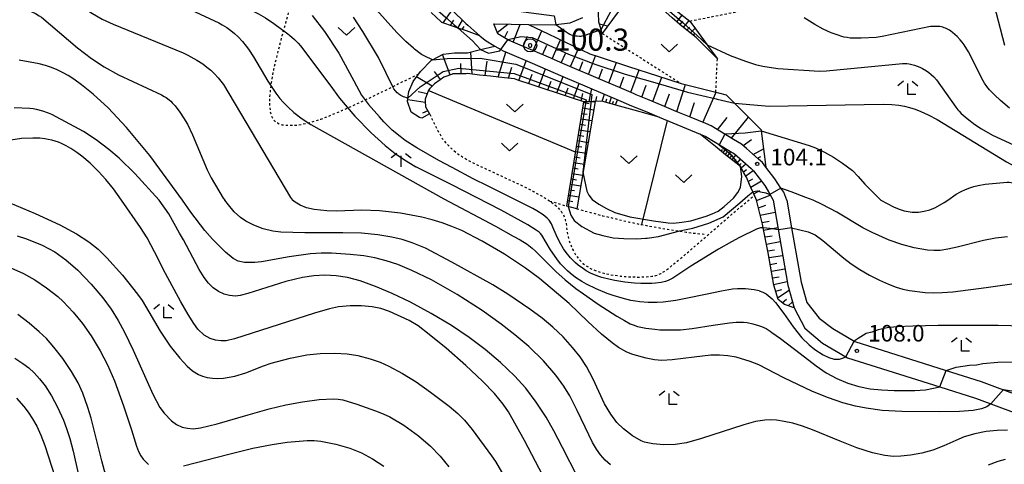
# Model space of a CAD drawing. Extents: x -24000 to -22000, y 100500 to 102000.
# Drawn here: x -22796 to -22573, y 100813 to 100914 of the extents above; entities that cross this region are included whole.
import ezdxf
from ezdxf.enums import TextEntityAlignment as Align

# ---------------------------------------------------------------- set-up
doc = ezdxf.new("R2010")
doc.units = 0
doc.linetypes.add('630100', pattern=[1, 0.5, -0.5])
for name, color, linetype in [('2101000', 7, 'Continuous'), ('6101110', 6, 'Continuous'), ('6101121', 6, 'Continuous'), ('6101990', 6, 'Continuous'), ('6301000', 3, '630100'), ('6302000', 3, 'Continuous'), ('6313000', 3, 'Continuous'), ('6333000', 3, 'Continuous'), ('6336000', 3, 'Continuous'), ('7101000', 2, 'Continuous'), ('7101001', 8, 'Continuous'), ('7102000', 6, 'Continuous'), ('7102001', 8, 'Continuous'), ('7303000', 1, 'Continuous'), ('7312000', 1, 'Continuous')]:
    doc.layers.add(name, color=color, linetype=linetype)
doc.styles.add('PlotAnnotation', font='txt')

# ---------------------------------------------------------------- blocks, each defined once
blk = doc.blocks.new('631300')
at = {"layer": '6313000'}
blk.add_lwpolyline([(0.75, 0.35), (0, -0.35), (-0.75, 0.35)], dxfattribs=at)
blk = doc.blocks.new('633300')
at = {"layer": '6333000'}
for points in [[(-0.4, 0.6), (-0.9, 0.2)], [(0.72, -0.6), (0, -0.6), (0, 0.4)], [(0.4, 0.6), (0.9, 0.2)]]:
    blk.add_lwpolyline(points, dxfattribs=at)
blk = doc.blocks.new('633600')
at = {"layer": '6336000'}
for points in [[(-0.4, 0.6), (-0.9, 0.2)], [(0, -0.6), (0, 0.4)], [(0.4, 0.6), (0.9, 0.2)]]:
    blk.add_lwpolyline(points, dxfattribs=at)
blk = doc.blocks.new('730300')
at = {"layer": '7303000'}
blk.add_lwpolyline([(-0.04, 0.15), (-0.11, 0.11), (-0.15, 0.04), (-0.15, -0.04), (-0.11, -0.11), (-0.04, -0.15), (0.04, -0.15), (0.11, -0.11), (0.15, -0.04), (0.15, 0.04), (0.11, 0.11), (0.04, 0.15)], close=True, dxfattribs=at)
blk.add_circle((0, 0), 0.6, dxfattribs=at)
blk = doc.blocks.new('731200')
at = {"layer": '7312000'}
blk.add_circle((0, 0), 0.15, dxfattribs=at)

msp = doc.modelspace()

# ---------------------------------------------------------------- linework, layer by layer
at = {"layer": '2101000', "flags": 128}
for points in [[(-22698.51, 100915.89), (-22695.36, 100912.85), (-22694.9, 100912.45), (-22692.19, 100910.08), (-22691.02, 100909.06), (-22688.78, 100907.74), (-22687.44, 100906.95), (-22686.92, 100906.64), (-22686, 100906.25), (-22680.38, 100903.85), (-22679.17, 100903.34), (-22673.37, 100900.86), (-22667.92, 100898.54), (-22660.24, 100895.26), (-22657.82, 100894.23), (-22654.41, 100892.82), (-22651.55, 100891.63), (-22642.29, 100887.79), (-22641.02, 100887.26), (-22635.78, 100884.07), (-22634.53, 100883.31), (-22630.73, 100880), (-22630.19, 100879.53), (-22627.66, 100876.2), (-22627.31, 100875.57), (-22626.84, 100874.74), (-22625.8, 100872.87)], [(-22622.66, 100872.87), (-22623.39, 100874.67), (-22624, 100875.58), (-22625.39, 100877.69), (-22627.42, 100880.35), (-22628.21, 100881.38), (-22629.08, 100882.14), (-22631.81, 100884.52), (-22632.93, 100885.5), (-22634.75, 100886.6), (-22637.84, 100888.48), (-22639.79, 100889.67), (-22641.02, 100890.18), (-22644.36, 100891.57), (-22647.7, 100892.95), (-22650.92, 100894.29), (-22654.15, 100895.63), (-22656.77, 100896.72), (-22657.37, 100896.98), (-22660.58, 100898.34), (-22663.79, 100899.71), (-22667.01, 100901.08), (-22670.22, 100902.45), (-22673.43, 100903.82), (-22676.64, 100905.19), (-22679.11, 100906.25), (-22679.85, 100906.56), (-22683.06, 100907.93), (-22685.7, 100909.05), (-22685.87, 100909.15), (-22686.24, 100909.37), (-22688.15, 100910.5), (-22689.04, 100912.73), (-22681.19, 100912.61), (-22675.36, 100912.53), (-22674.97, 100912.58), (-22671.76, 100912.96), (-22668.86, 100914.16)], [(-22625.8, 100872.87), (-22622.48, 100853.61), (-22621.02, 100848.54), (-22618.59, 100843.94), (-22614.57, 100840.52), (-22609.29, 100837.4), (-22608.95, 100837.2), (-22588, 100830.6), (-22579.97, 100828.07), (-22576.44, 100826.76), (-22564.56, 100822.36), (-22561.78, 100820.79), (-22560.89, 100820.29), (-22555.8, 100817.43), (-22550.7, 100813.85), (-22547.86, 100811.16), (-22545.5, 100808.93), (-22541.29, 100803.7), (-22538.82, 100797.3), (-22535.57, 100781.35), (-22532.74, 100767.49)], [(-22622.66, 100872.87), (-22621.58, 100866.58), (-22619.46, 100854.3), (-22618.13, 100849.71)], [(-22618.13, 100849.71), (-22615.38, 100846.19), (-22612.24, 100843.79), (-22607.31, 100840.88), (-22586.8, 100834.42), (-22578.67, 100831.86), (-22575.05, 100830.51), (-22562.87, 100826), (-22559.82, 100824.28), (-22558.93, 100823.78), (-22553.67, 100820.82), (-22548.16, 100816.96), (-22545.11, 100814.07), (-22542.55, 100811.65), (-22537.78, 100805.72), (-22534.97, 100798.43), (-22531.65, 100782.15), (-22529.31, 100770.7), (-22528.12, 100758.05)]]:
    msp.add_lwpolyline(points, dxfattribs=at)
at = {"layer": '6101110', "flags": 128}
for points in [[(-22638.4, 100904.84), (-22640.12, 100906.59), (-22642.12, 100908.62), (-22643.2, 100909.7), (-22644.24, 100910.51), (-22646.48, 100912.25), (-22646.94, 100912.61), (-22648.62, 100914.12), (-22650.74, 100916.03), (-22651.17, 100916.43), (-22653.1, 100917.61), (-22653.73, 100918), (-22655.73, 100918.64), (-22657.54, 100918.66), (-22658.44, 100918.15), (-22659.31, 100917.66), (-22659.7, 100917.12), (-22660.88, 100915.51), (-22662.16, 100913.76), (-22663.41, 100912.04), (-22664.47, 100910.59)], [(-22692.19, 100910.08), (-22695.25, 100911.15), (-22697.13, 100911.8), (-22698.14, 100912.15), (-22700.79, 100913.07), (-22700.97, 100913.24), (-22703.21, 100915.33)], [(-22627.42, 100880.35), (-22628.21, 100881.38), (-22629.08, 100882.14), (-22631.81, 100884.52), (-22632.93, 100885.5), (-22634.75, 100886.6), (-22637.84, 100888.48), (-22639.79, 100889.67), (-22641.02, 100890.18), (-22644.36, 100891.57), (-22647.7, 100892.95), (-22650.92, 100894.29), (-22654.15, 100895.63), (-22656.77, 100896.72), (-22657.37, 100896.98), (-22660.58, 100898.34), (-22663.79, 100899.71), (-22667.01, 100901.08), (-22670.22, 100902.45), (-22673.43, 100903.82), (-22676.64, 100905.19), (-22679.11, 100906.25), (-22679.85, 100906.56), (-22683.06, 100907.93), (-22685.7, 100909.05), (-22685.87, 100909.15), (-22686.24, 100909.37), (-22688.15, 100910.5), (-22689.04, 100912.73)], [(-22651.55, 100891.63), (-22654.01, 100892.32), (-22657.28, 100893.23), (-22660.55, 100894.15), (-22663.82, 100895.06), (-22664.52, 100895.26), (-22668.66, 100895.12), (-22671.64, 100896.1), (-22674.62, 100897.09), (-22677.6, 100898.07), (-22680.58, 100899.05), (-22683.56, 100900.03), (-22684.35, 100900.29), (-22686.64, 100900.55), (-22689.76, 100900.9), (-22692.26, 100901.18), (-22694.98, 100901.49), (-22695.33, 100901.48), (-22698.38, 100901.42), (-22698.42, 100901.4), (-22700.32, 100900.68), (-22701.2, 100900.08), (-22702.46, 100899.22), (-22703.54, 100898.09), (-22703.84, 100897.78), (-22704.59, 100895.71), (-22704.57, 100895.25), (-22704.51, 100893.99), (-22703.59, 100892.41), (-22703.53, 100892.3)], [(-22672.48, 100871.52), (-22668.66, 100895.12)], [(-22621.02, 100848.54), (-22623.2, 100849.25), (-22624.63, 100850.37), (-22625.65, 100853.62), (-22626.87, 100860.94), (-22628.02, 100866.61), (-22628.19, 100867.44), (-22629.53, 100872.87), (-22629.69, 100873.22), (-22629.94, 100873.74), (-22630.39, 100874.77), (-22630.8, 100875.71), (-22631.1, 100876.41), (-22631.84, 100878.09), (-22631.87, 100878.15), (-22632.39, 100879.06), (-22633.18, 100880.46), (-22634.23, 100881.3), (-22636.53, 100883.15), (-22638.83, 100885), (-22641.13, 100886.85), (-22642.29, 100887.79)]]:
    msp.add_lwpolyline(points, dxfattribs=at)
at = {"layer": '6101121', "flags": 128}
for points in [[(-22664.47, 100910.59), (-22664.75, 100911.5), (-22665.26, 100913.13), (-22665.36, 100915.22), (-22664.7, 100918), (-22664.69, 100918.07), (-22659.46, 100921.46), (-22657.63, 100921.5), (-22655.61, 100921.19), (-22652.97, 100919.77), (-22652.26, 100919.22), (-22650.79, 100918.08), (-22647.39, 100915.49), (-22644.61, 100913.39), (-22643.35, 100911.65), (-22640.68, 100907.98), (-22640.23, 100907.36), (-22638.4, 100904.84)], [(-22698.51, 100915.89), (-22695.36, 100912.85), (-22694.9, 100912.45), (-22692.19, 100910.08)], [(-22689.04, 100912.73), (-22681.19, 100912.61), (-22681.01, 100912.53), (-22676.73, 100910.48), (-22671.03, 100907.75), (-22667.32, 100905.97), (-22665.21, 100905.29), (-22658.55, 100903.12), (-22651.93, 100900.97), (-22646.62, 100899.25), (-22645.68, 100899.02), (-22638.75, 100897.3), (-22638.13, 100897.15), (-22636.42, 100896.72), (-22634.51, 100894.8), (-22631.57, 100891.83), (-22628.51, 100888.75), (-22628.48, 100888.53), (-22627.87, 100883.84), (-22627.42, 100880.35)], [(-22703.59, 100892.41), (-22705.31, 100891.41), (-22705.89, 100891.54), (-22707.75, 100892.8), (-22708.59, 100895.21), (-22708.49, 100895.95), (-22708.31, 100897.43), (-22707.3, 100899.74), (-22705.61, 100901.99), (-22703.14, 100904.51), (-22702.92, 100904.63), (-22700.53, 100905.87), (-22697.91, 100906.18), (-22694.99, 100906.18), (-22692.33, 100906.85), (-22692.05, 100906.92), (-22688.78, 100907.74), (-22687.44, 100906.95), (-22686.92, 100906.64), (-22686, 100906.25), (-22680.38, 100903.85), (-22679.17, 100903.34), (-22673.37, 100900.86), (-22667.92, 100898.54), (-22660.24, 100895.26), (-22657.82, 100894.23), (-22654.41, 100892.82), (-22651.55, 100891.63)], [(-22668.66, 100895.12), (-22666.11, 100895.21), (-22670.27, 100870.93), (-22672.48, 100871.52)], [(-22642.29, 100887.79), (-22641.02, 100887.26), (-22635.78, 100884.07), (-22634.53, 100883.31), (-22630.73, 100880), (-22630.19, 100879.53), (-22627.66, 100876.2), (-22626.84, 100874.74), (-22625.8, 100872.87), (-22622.48, 100853.61), (-22621.02, 100848.54)]]:
    msp.add_lwpolyline(points, dxfattribs=at)
at = {"layer": '6101990', "flags": 128}
for points in [[(-22700.49, 100912.97), (-22698.49, 100915.87)], [(-22698.82, 100912.39), (-22698.09, 100913.58)], [(-22697.16, 100911.81), (-22696.09, 100913.55)], [(-22647.6, 100913.2), (-22646.38, 100914.72)], [(-22646.87, 100912.55), (-22646.23, 100913.35)], [(-22646.1, 100911.95), (-22644.79, 100913.52)], [(-22696.19, 100911.48), (-22695.77, 100912.16)], [(-22688.28, 100910.83), (-22685.87, 100912.68)], [(-22686.6, 100909.58), (-22685.88, 100911.13)], [(-22684.67, 100908.61), (-22683.1, 100912.64)], [(-22680.16, 100906.69), (-22678.14, 100911.16)], [(-22663.29, 100912.2), (-22665.12, 100912.67)], [(-22645.29, 100911.33), (-22644.71, 100912.02)], [(-22644.48, 100910.7), (-22643.42, 100911.75)], [(-22682.42, 100907.65), (-22681.39, 100909.94)], [(-22675.84, 100904.85), (-22673.91, 100909.13)], [(-22643.89, 100910.24), (-22643.42, 100910.67)], [(-22693.96, 100901.37), (-22694.24, 100906.37)], [(-22688.06, 100900.71), (-22686.31, 100906.38)], [(-22678, 100905.77), (-22677.02, 100907.96)], [(-22671.7, 100903.08), (-22669.85, 100907.18)], [(-22698.92, 100901.21), (-22700.65, 100905.81)], [(-22691.01, 100901.04), (-22690.55, 100904.3)], [(-22683.39, 100899.97), (-22681.71, 100904.42)], [(-22673.77, 100903.97), (-22672.83, 100906.06)], [(-22669.63, 100902.2), (-22668.86, 100904.27)], [(-22667.56, 100901.31), (-22665.97, 100905.54)], [(-22701.11, 100900.14), (-22702.47, 100901.97)], [(-22696.46, 100901.46), (-22696.52, 100903.82)], [(-22685.7, 100900.44), (-22684.99, 100902.98)], [(-22678.87, 100898.49), (-22677.34, 100902.56)], [(-22665.28, 100900.34), (-22664.45, 100902.56)], [(-22663.01, 100899.38), (-22661.27, 100904.01)], [(-22658.02, 100897.26), (-22656.12, 100902.33)], [(-22703.03, 100898.63), (-22706.51, 100900.79)], [(-22681.13, 100899.23), (-22680.33, 100901.36)], [(-22676.81, 100897.81), (-22676.07, 100899.76)], [(-22674.74, 100897.13), (-22673.34, 100900.85)], [(-22660.51, 100898.31), (-22659.6, 100900.74)], [(-22653.02, 100895.16), (-22650.99, 100900.67)], [(-22672.86, 100896.5), (-22672.19, 100898.29)], [(-22670.97, 100895.88), (-22669.69, 100899.29)], [(-22667.45, 100895.16), (-22666.87, 100898.09)], [(-22655.52, 100896.2), (-22654.54, 100898.85)], [(-22647.6, 100892.91), (-22645.59, 100899)], [(-22704.56, 100894.98), (-22708.54, 100895.55)], [(-22704.14, 100896.95), (-22706.14, 100897.39)], [(-22669.24, 100895.31), (-22668.84, 100897.03)], [(-22665.96, 100895.21), (-22665.68, 100896.34)], [(-22664.47, 100895.24), (-22663.96, 100896.85)], [(-22663.66, 100895.01), (-22663.41, 100895.76)], [(-22662.85, 100894.79), (-22662.36, 100896.17)], [(-22662.14, 100894.59), (-22661.92, 100895.24)], [(-22661.44, 100894.4), (-22661.02, 100895.59)], [(-22650.31, 100894.04), (-22649.27, 100896.9)], [(-22641.68, 100890.46), (-22638.69, 100897.29)], [(-22704, 100893.11), (-22705.22, 100892.57)], [(-22668.88, 100893.73), (-22666.43, 100893.33)], [(-22668.68, 100894.97), (-22667.45, 100894.77)], [(-22644.64, 100891.69), (-22643.57, 100894.96)], [(-22669.28, 100891.26), (-22666.85, 100890.87)], [(-22669.08, 100892.5), (-22667.86, 100892.3)], [(-22638.36, 100888.79), (-22636.21, 100891.57)], [(-22635.17, 100886.86), (-22631.39, 100891.65)], [(-22669.68, 100888.8), (-22667.27, 100888.41)], [(-22669.48, 100890.03), (-22668.27, 100889.83)], [(-22670.08, 100886.33), (-22667.7, 100885.94)], [(-22669.88, 100887.56), (-22668.68, 100887.37)], [(-22632.6, 100885.21), (-22630.68, 100886.6)], [(-22670.28, 100885.09), (-22669.1, 100884.9)], [(-22637.5, 100883.93), (-22637.21, 100884.35)], [(-22637.08, 100883.59), (-22636.46, 100884.48)], [(-22630.3, 100883.21), (-22627.95, 100884.47)], [(-22670.68, 100882.63), (-22669.51, 100882.44)], [(-22670.48, 100883.86), (-22668.12, 100883.48)], [(-22636.59, 100883.2), (-22636.26, 100883.68)], [(-22636.11, 100882.81), (-22635.38, 100883.83)], [(-22635.58, 100882.38), (-22635.18, 100882.92)], [(-22635.04, 100881.96), (-22634.21, 100883.03)], [(-22634.54, 100881.55), (-22634.11, 100882.06)], [(-22634.03, 100881.14), (-22633.19, 100882.14)], [(-22629.3, 100882.33), (-22628.54, 100882.73)], [(-22671.08, 100880.16), (-22669.92, 100879.97)], [(-22670.88, 100881.39), (-22668.54, 100881.01)], [(-22633.49, 100880.7), (-22633.03, 100881.15)], [(-22633.03, 100880.2), (-22631.96, 100881.07)], [(-22632.51, 100879.27), (-22631.84, 100879.82)], [(-22631.99, 100878.35), (-22630.27, 100879.6)], [(-22671.48, 100877.69), (-22670.33, 100877.5)], [(-22671.28, 100878.92), (-22668.97, 100878.55)], [(-22631.4, 100877.09), (-22630.34, 100877.71)], [(-22671.88, 100875.22), (-22670.74, 100875.04)], [(-22671.68, 100876.46), (-22669.39, 100876.09)], [(-22630.84, 100875.81), (-22628.44, 100877.22)], [(-22672.08, 100873.99), (-22669.81, 100873.62)], [(-22630.18, 100874.29), (-22628.81, 100875.04)], [(-22629.51, 100872.78), (-22626.43, 100874.01)], [(-22672.28, 100872.75), (-22671.15, 100872.57)], [(-22629.1, 100871.12), (-22627.4, 100871.73)], [(-22628.69, 100869.45), (-22625.33, 100870.16)], [(-22628.28, 100867.79), (-22626.65, 100868.1)], [(-22627.92, 100866.11), (-22624.74, 100866.71)], [(-22627.6, 100864.53), (-22626.03, 100864.82)], [(-22627.28, 100862.94), (-22624.19, 100863.52)], [(-22626.96, 100861.4), (-22625.44, 100861.66)], [(-22626.69, 100859.86), (-22623.65, 100860.37)], [(-22626.44, 100858.33), (-22624.91, 100858.59)], [(-22626.18, 100856.81), (-22623.12, 100857.33)], [(-22625.93, 100855.28), (-22624.39, 100855.55)], [(-22625.67, 100853.75), (-22622.63, 100854.47)], [(-22625.22, 100852.25), (-22623.77, 100852.65)], [(-22624.75, 100850.76), (-22622.16, 100852.49)], [(-22623.72, 100849.66), (-22622.75, 100850.43)], [(-22622.35, 100848.97), (-22621.41, 100849.89)]]:
    msp.add_lwpolyline(points, dxfattribs=at)
at = {"layer": '6301000', "flags": 128}
for points in [[(-22706.09, 100901.35), (-22714.49, 100897.26), (-22717.74, 100895.7), (-22723.36, 100893.12), (-22726.8, 100891.69), (-22728.26, 100891.14), (-22730.73, 100890.36), (-22732.68, 100889.92), (-22733.74, 100889.78), (-22735.43, 100889.72), (-22736.86, 100889.86), (-22737.6, 100890.07), (-22738.01, 100890.26), (-22738.26, 100890.41), (-22738.68, 100890.78), (-22738.88, 100891.02), (-22739.21, 100891.6), (-22739.46, 100892.28), (-22739.58, 100892.79), (-22739.73, 100893.97), (-22739.76, 100895.53), (-22739.71, 100896.69), (-22739.43, 100899.27), (-22738.83, 100902.5), (-22738.28, 100904.87), (-22736.94, 100910.09), (-22733.98, 100920.76), (-22732.07, 100927.18), (-22729.94, 100933.9), (-22728.33, 100938.72)], [(-22644.61, 100913.39), (-22623.39, 100917.58)], [(-22664.47, 100910.59), (-22646.62, 100899.25)], [(-22638.75, 100897.3), (-22638.4, 100904.84)], [(-22703.53, 100892.3), (-22702.47, 100890), (-22701.75, 100888.66), (-22700.71, 100886.82), (-22700.02, 100885.99), (-22698.72, 100884.63), (-22697.5, 100883.6), (-22696.74, 100883.05), (-22695.36, 100882.2), (-22693.37, 100881.11), (-22688.43, 100878.84), (-22682.97, 100876.31), (-22680.07, 100874.85), (-22677.46, 100873.38), (-22676.37, 100872.67), (-22675.46, 100871.99), (-22674.94, 100871.56), (-22674.13, 100870.74), (-22673.81, 100870.34), (-22673.32, 100869.59), (-22673, 100868.89), (-22672.86, 100868.45), (-22672.68, 100867.6), (-22672.29, 100864.95), (-22671.89, 100863.42), (-22671.25, 100861.81), (-22670.8, 100860.97), (-22669.95, 100859.72), (-22669.25, 100858.94), (-22668.85, 100858.57), (-22668.21, 100858.07), (-22667.49, 100857.62), (-22666.98, 100857.35), (-22665.89, 100856.88), (-22664.13, 100856.33), (-22662.89, 100856.06), (-22660.38, 100855.69), (-22657.67, 100855.49), (-22656.01, 100855.47), (-22655, 100855.49), (-22653.26, 100855.64), (-22652.32, 100855.82), (-22651.88, 100855.96), (-22651.21, 100856.26), (-22650.04, 100857), (-22647.48, 100859.04), (-22643.49, 100862.46), (-22636.28, 100868.68), (-22630.04, 100873.97)], [(-22676.37, 100872.67), (-22672.48, 100871.52)], [(-22670.27, 100870.93), (-22664.4, 100869.35), (-22658.3, 100867.91), (-22655.58, 100867.34), (-22654.95, 100867.21), (-22649.67, 100866.27), (-22645.49, 100865.63), (-22643.53, 100865.38), (-22641.03, 100865.17)]]:
    msp.add_lwpolyline(points, dxfattribs=at)
at = {"layer": '6302000', "flags": 128}
for points in [[(-22670.51, 100883.7), (-22703.89, 100897.64)], [(-22649.75, 100890.88), (-22655.58, 100867.34)]]:
    msp.add_lwpolyline(points, dxfattribs=at)
at = {"layer": '7101000', "flags": 128}
for points in [[(-22768.23, 100920.91), (-22751.29, 100912.96), (-22750.54, 100912.55), (-22749.52, 100911.9), (-22748.6, 100911.24), (-22747.74, 100910.54), (-22746.93, 100909.79), (-22745.98, 100908.79), (-22745.09, 100907.73), (-22744.57, 100907.03), (-22743.45, 100905.26), (-22740.24, 100899.79), (-22738.56, 100897.31), (-22738.22, 100896.87), (-22738.17, 100896.8), (-22737.46, 100895.89), (-22736.75, 100895.07), (-22735.59, 100893.9), (-22734.29, 100892.73), (-22732.42, 100891.27), (-22730.51, 100889.96), (-22700.35, 100873.19)], [(-22697.13, 100911.8), (-22693.88, 100908.88), (-22693.03, 100908.01), (-22692.05, 100906.92)], [(-22634.51, 100894.8), (-22626.64, 100894.15), (-22600.84, 100894.61), (-22598.88, 100894.51), (-22597.34, 100894.34), (-22596.03, 100894.11), (-22594.9, 100893.84), (-22593.6, 100893.44), (-22592.32, 100892.95), (-22590.67, 100892.2), (-22588.66, 100891.11), (-22572.95, 100881.51), (-22569.66, 100879.79), (-22560.67, 100875.87), (-22554.94, 100872.87)], [(-22773.32, 100872.87), (-22775.16, 100875.4), (-22776.92, 100877.56), (-22778.54, 100879.35), (-22780.45, 100881.2), (-22782.33, 100882.79), (-22783.5, 100883.67), (-22784.84, 100884.54), (-22785.89, 100885.15), (-22786.91, 100885.66), (-22787.66, 100885.98), (-22788.41, 100886.24), (-22789.16, 100886.45), (-22789.93, 100886.62), (-22790.72, 100886.75), (-22791.85, 100886.86), (-22793.46, 100886.91), (-22796.04, 100886.81), (-22850.53, 100878.44)], [(-22700.35, 100873.19), (-22688.66, 100866.95), (-22684.63, 100864.75), (-22683.09, 100863.88), (-22681.51, 100862.89), (-22680.36, 100862.03), (-22679.66, 100861.42), (-22678.15, 100859.92), (-22674.99, 100856.7), (-22672.9, 100854.83), (-22670.47, 100852.91), (-22668.76, 100851.66), (-22665.38, 100849.35), (-22661.16, 100846.61), (-22659.46, 100845.6), (-22658.14, 100844.91), (-22657.49, 100844.63), (-22656.46, 100844.29), (-22654.63, 100843.89), (-22652.57, 100843.65), (-22651.41, 100843.56), (-22649.58, 100843.5), (-22646.78, 100843.56), (-22644.1, 100843.81), (-22639.35, 100844.55), (-22635.63, 100845.09), (-22634.14, 100845.23), (-22632.46, 100845.23), (-22631.65, 100845.15), (-22630.36, 100844.9), (-22629.06, 100844.54), (-22628.39, 100844.29), (-22627.39, 100843.83), (-22626.46, 100843.25), (-22626.04, 100842.91)], [(-22677.9, 100810.54), (-22682.12, 100818.51), (-22685.68, 100824.94), (-22686.91, 100826.72), (-22688.87, 100829.11), (-22691.56, 100831.89), (-22695.39, 100835.44), (-22699.86, 100839.36), (-22703.66, 100842.5), (-22706.16, 100844.43), (-22708.22, 100845.63), (-22712.67, 100847.65), (-22714.64, 100848.36), (-22716.57, 100848.73), (-22719.02, 100848.95), (-22721.56, 100848.99), (-22724.21, 100848.74), (-22726.25, 100848.27), (-22729.63, 100847.3), (-22747.76, 100841.48), (-22749.63, 100841.02), (-22750.77, 100841), (-22752.04, 100841.15), (-22753.31, 100841.54), (-22754.6, 100842.32), (-22756.04, 100843.69), (-22756.99, 100844.94), (-22758.27, 100846.96), (-22759.95, 100849.89), (-22763.4, 100856.28), (-22765.88, 100861.19), (-22767.58, 100864.32), (-22769.04, 100866.7), (-22773.32, 100872.87)], [(-22626.04, 100842.91), (-22624.11, 100841.6), (-22619.65, 100838.18), (-22616.04, 100835.35), (-22613.75, 100833.78), (-22611.38, 100832.48), (-22608.88, 100831.43), (-22606.37, 100830.69), (-22603.8, 100830.21), (-22601.22, 100829.92), (-22598.38, 100829.79), (-22593.69, 100829.79), (-22591.24, 100829.96), (-22588, 100830.6)], [(-22797.55, 100837.11), (-22795.67, 100835.94), (-22794.35, 100834.95), (-22793.11, 100833.77), (-22791.91, 100832.46), (-22790.67, 100830.84), (-22789.24, 100828.58), (-22787.83, 100826.04), (-22786.5, 100823.09), (-22785.8, 100821.23), (-22785.08, 100818.94), (-22784.32, 100816.09), (-22782.07, 100805.94)], [(-22586.55, 100834.34), (-22584.3, 100835.07), (-22581.29, 100835.51), (-22579.75, 100835.61), (-22578.26, 100835.88), (-22574.85, 100836.2), (-22571.67, 100836.3), (-22568.75, 100836.22), (-22560.55, 100835.48), (-22554.48, 100834.98), (-22547.14, 100833.85), (-22541.11, 100832.76), (-22537.06, 100831.82), (-22534.14, 100830.98), (-22531.57, 100830.04), (-22528.75, 100828.67), (-22525.53, 100826.68), (-22523.34, 100825.16), (-22521.85, 100823.71), (-22519.19, 100820.67), (-22516.57, 100817.3)]]:
    msp.add_lwpolyline(points, dxfattribs=at)
at = {"layer": '7101001', "flags": 128}
for points in [[(-22722.31, 100933.11), (-22721.04, 100932.09), (-22718.66, 100930.16), (-22716.28, 100928.23), (-22713.9, 100926.3), (-22712.05, 100924.8), (-22711.53, 100924.35), (-22709.22, 100922.34), (-22706.92, 100920.33), (-22704.61, 100918.32), (-22702.3, 100916.31), (-22699.99, 100914.3), (-22698, 100912.56), (-22697.13, 100911.8)], [(-22692.05, 100906.92), (-22690.23, 100906.15), (-22687.66, 100906.64), (-22687.44, 100906.95), (-22685.87, 100909.15), (-22685.8, 100909.24), (-22682.95, 100909.9), (-22680.32, 100909.64), (-22673.94, 100906.71), (-22672.1, 100905.89), (-22665.94, 100903.57), (-22659.75, 100901.51), (-22659.29, 100901.38), (-22652.57, 100899.45), (-22646.15, 100897.61), (-22645.19, 100897.33), (-22638.7, 100895.76), (-22638.44, 100895.7), (-22634.51, 100894.8)], [(-22588, 100830.6), (-22586.55, 100834.34)]]:
    msp.add_lwpolyline(points, dxfattribs=at)
at = {"layer": '7102000', "flags": 128}
for points in [[(-22797.26, 100926.1), (-22795.76, 100925.61), (-22794.52, 100925.12), (-22793.23, 100924.51), (-22791.92, 100923.79), (-22790.56, 100922.91), (-22782.1, 100916.52), (-22779.94, 100915.11), (-22777.7, 100913.85), (-22775.24, 100912.67), (-22759.4, 100906.22), (-22758.3, 100905.69), (-22756.3, 100904.55), (-22754.94, 100903.67), (-22754.01, 100902.99), (-22753.13, 100902.26), (-22752.27, 100901.44), (-22751.45, 100900.55), (-22750.23, 100899.03), (-22735.1, 100873.49), (-22734.66, 100872.87)], [(-22768.22, 100925.58), (-22766.79, 100924.64), (-22765.34, 100923.8), (-22763.73, 100922.99), (-22761.3, 100921.99), (-22746.06, 100916.74), (-22744.42, 100916.05), (-22742.36, 100915.03), (-22740.71, 100914.09), (-22738.84, 100912.85), (-22735.71, 100910.46), (-22735.34, 100910.18), (-22734.17, 100909.18), (-22733.36, 100908.39), (-22732.78, 100907.75), (-22726.19, 100898.92), (-22723.97, 100895.94), (-22720.51, 100891.89), (-22716.84, 100888.11), (-22713.65, 100885.23), (-22711.39, 100883.44), (-22709.5, 100882.13), (-22706.7, 100880.44)], [(-22702.92, 100904.63), (-22704.65, 100905.41), (-22705.4, 100905.83), (-22705.72, 100906.04), (-22707.01, 100907.04), (-22707.24, 100907.24), (-22708.95, 100908.74), (-22710.99, 100910.79), (-22719.58, 100920.44)], [(-22576.24, 100919.04), (-22573.36, 100907.91)], [(-22796.56, 100916.53), (-22794.31, 100915.75), (-22792.87, 100915.07), (-22792.01, 100914.56), (-22791.5, 100914.23), (-22783.34, 100907.31), (-22780.16, 100904.93), (-22777.27, 100903.06), (-22774.02, 100901.23), (-22764.27, 100896.66), (-22763.68, 100896.34), (-22763.24, 100896.08), (-22762.56, 100895.58), (-22762.22, 100895.28), (-22761.86, 100894.92), (-22761.22, 100894.18), (-22760.17, 100892.8), (-22759.31, 100891.5), (-22758.44, 100890.02), (-22757.25, 100887.64), (-22753.94, 100879.69), (-22753.07, 100877.95), (-22750.31, 100873.34), (-22749.98, 100872.87)], [(-22730.15, 100914.62), (-22727.36, 100911.06), (-22724.17, 100906.13), (-22720.74, 100899.88), (-22718.97, 100896.64), (-22717.39, 100894.47), (-22714.96, 100891.69)], [(-22708.49, 100895.95), (-22708.84, 100896.02), (-22709.19, 100896.13), (-22709.51, 100896.25), (-22709.81, 100896.39), (-22710.08, 100896.53), (-22710.31, 100896.68), (-22710.53, 100896.83), (-22710.73, 100897), (-22710.93, 100897.18), (-22711.3, 100897.59), (-22711.65, 100898.06), (-22711.84, 100898.37), (-22713.44, 100901.63), (-22715.18, 100905.15), (-22718.67, 100911.03), (-22720.85, 100914.29)], [(-22572.21, 100893.7), (-22574.27, 100895.39), (-22575.64, 100896.66), (-22576.76, 100897.84), (-22577.41, 100898.61), (-22577.91, 100899.3), (-22578.23, 100899.83), (-22581.56, 100906.42), (-22582.53, 100908.02), (-22582.98, 100908.62), (-22583.43, 100909.16), (-22584.13, 100909.9), (-22585.17, 100910.83), (-22585.52, 100911.09), (-22585.83, 100911.3), (-22586.12, 100911.47), (-22586.71, 100911.75), (-22587.02, 100911.86), (-22587.34, 100911.97), (-22587.68, 100912.05), (-22588.04, 100912.12), (-22588.42, 100912.16), (-22588.83, 100912.19), (-22589.52, 100912.18), (-22590.12, 100912.12), (-22601.07, 100909.87), (-22602.42, 100909.69), (-22605.86, 100909.49), (-22607.48, 100909.49), (-22608.33, 100909.54), (-22609.03, 100909.63), (-22609.71, 100909.76), (-22610.2, 100909.88), (-22611.08, 100910.16), (-22612.63, 100910.75), (-22614.44, 100911.57), (-22616.31, 100912.57), (-22618.78, 100914.11)], [(-22674.97, 100912.58), (-22672.67, 100910.95), (-22672.18, 100910.65), (-22671.79, 100910.44), (-22671.48, 100910.3), (-22671.22, 100910.22), (-22670.99, 100910.16), (-22670.57, 100910.07), (-22670.17, 100910.02), (-22669.61, 100909.99), (-22669.25, 100910), (-22669.03, 100910.04), (-22668.73, 100910.1), (-22668.31, 100910.22), (-22664.75, 100911.5)], [(-22640.68, 100907.98), (-22635.47, 100905.61), (-22632.02, 100904.3), (-22629.77, 100903.59), (-22628.08, 100903.19), (-22624.7, 100902.64), (-22615.26, 100902.07), (-22613.71, 100902.11), (-22596.48, 100903.81), (-22595.77, 100903.8), (-22595.49, 100903.77), (-22594.96, 100903.69), (-22593.78, 100903.41), (-22593.17, 100903.21), (-22592.55, 100902.96), (-22591.94, 100902.67), (-22591.07, 100902.16), (-22590.5, 100901.75), (-22589.96, 100901.3), (-22589.4, 100900.75), (-22588.8, 100900.07), (-22584.43, 100893.9), (-22583.93, 100893.28), (-22583.68, 100893.01), (-22583.17, 100892.5), (-22581.84, 100891.35), (-22580.08, 100890.01), (-22578.55, 100888.99), (-22576.1, 100887.59), (-22562.63, 100881.35)], [(-22759.52, 100872.87), (-22766.91, 100882.94), (-22772.23, 100889.32), (-22776.39, 100893.72), (-22779.76, 100896.84), (-22782.4, 100898.99), (-22784.12, 100900.22), (-22785.43, 100901.05), (-22786.69, 100901.76), (-22787.95, 100902.36), (-22789.22, 100902.87), (-22790.54, 100903.32), (-22792.03, 100903.71), (-22796.55, 100904.51)], [(-22764.85, 100872.87), (-22770.36, 100878.91), (-22773.91, 100882.35), (-22776.22, 100884.35), (-22779.11, 100886.51), (-22781.97, 100888.39), (-22789.12, 100892.23), (-22789.89, 100892.55), (-22791.2, 100892.98), (-22792.6, 100893.35), (-22793.33, 100893.5), (-22794.1, 100893.6), (-22797.66, 100893.78)], [(-22629.54, 100866.27), (-22633.4, 100864.4), (-22635.24, 100863.43), (-22638.14, 100861.75), (-22644.38, 100857.96), (-22648.5, 100855.25), (-22649.54, 100854.71), (-22650.12, 100854.49), (-22651.15, 100854.23), (-22652.45, 100854.06), (-22653.23, 100854.02), (-22655.74, 100854.04), (-22657.16, 100854.12), (-22659.39, 100854.34), (-22661.6, 100854.67), (-22662.65, 100854.88), (-22664.6, 100855.39), (-22665.49, 100855.68), (-22667.14, 100856.37), (-22668.14, 100856.9), (-22668.76, 100857.29), (-22669.93, 100858.15), (-22670.54, 100858.68), (-22671.66, 100859.83), (-22672.64, 100861.05), (-22673.22, 100861.86), (-22674.17, 100863.44), (-22674.93, 100865.01), (-22675.64, 100866.76), (-22675.97, 100867.5), (-22676.53, 100868.37), (-22676.95, 100868.81), (-22677.87, 100869.54), (-22679.28, 100870.42), (-22680.21, 100870.94), (-22683.95, 100872.87), (-22690.32, 100876.03), (-22693.69, 100877.72), (-22698.5, 100880.22), (-22701.45, 100881.82), (-22706.48, 100884.7), (-22709.1, 100886.37), (-22710.28, 100887.24), (-22712.03, 100888.71), (-22713.92, 100890.56), (-22714.96, 100891.69)], [(-22628.48, 100888.53), (-22617.65, 100885.23), (-22616.2, 100884.68), (-22614.16, 100883.71), (-22612.09, 100882.56), (-22610.04, 100881.24), (-22607.8, 100879.58), (-22606.54, 100878.21), (-22605.03, 100876.45), (-22601.35, 100872.87)], [(-22628.95, 100852.34), (-22630.08, 100852.56), (-22632.07, 100852.81), (-22633.85, 100852.82), (-22635, 100852.73), (-22637.46, 100852.31), (-22640.73, 100851.61), (-22645.51, 100850.58), (-22647.84, 100850.15), (-22650.71, 100849.78), (-22652.06, 100849.7), (-22654.04, 100849.7), (-22655.99, 100849.86), (-22656.98, 100850), (-22657.98, 100850.19), (-22660, 100850.67), (-22662.02, 100851.29), (-22663.33, 100851.75), (-22665.83, 100852.78), (-22668.07, 100853.88), (-22669.09, 100854.46), (-22670.5, 100855.38), (-22671.77, 100856.35), (-22672.36, 100856.86), (-22672.91, 100857.39), (-22673.91, 100858.47), (-22674.78, 100859.56), (-22676.17, 100861.59), (-22678.15, 100864.95), (-22678.46, 100865.35), (-22678.73, 100865.6), (-22679.41, 100866.11), (-22681.36, 100867.31), (-22687.35, 100870.57), (-22698.58, 100876.35), (-22706.7, 100880.44)], [(-22668.85, 100879.23), (-22667.94, 100874.87), (-22667.5, 100873.96), (-22666.78, 100873.01), (-22665.23, 100871.94), (-22663.5, 100870.97), (-22661.6, 100870.1), (-22658.22, 100869.07), (-22652.84, 100868.16), (-22649.55, 100867.7), (-22648.36, 100867.69), (-22646.43, 100867.85), (-22644.38, 100868.19), (-22640.91, 100869.25), (-22639.56, 100869.75), (-22638.21, 100870.38), (-22636.86, 100871.45), (-22634.75, 100873.28), (-22633.78, 100874.59), (-22633.13, 100875.74), (-22632.88, 100878.25), (-22633.18, 100880.46)], [(-22616.68, 100872.87), (-22618.37, 100873.49), (-22621.68, 100874.73), (-22624, 100875.58)], [(-22586.18, 100872.87), (-22584.29, 100874.19), (-22583.2, 100874.81), (-22582.2, 100875.28), (-22581.24, 100875.64), (-22580.29, 100875.94), (-22579.31, 100876.18), (-22577.73, 100876.46), (-22572.79, 100876.93), (-22572.3, 100876.93), (-22571.89, 100876.89), (-22571.47, 100876.81), (-22570.7, 100876.62), (-22569.72, 100876.32), (-22568.57, 100875.9), (-22566.83, 100875.14), (-22565.08, 100874.25), (-22563.58, 100873.37), (-22562.83, 100872.87)], [(-22672.19, 100871.44), (-22671.62, 100869.46), (-22670.83, 100868.27), (-22669.08, 100866.91), (-22666.3, 100865.43), (-22664.32, 100864.87), (-22662, 100864.36), (-22659.62, 100864.19), (-22656.68, 100864.13), (-22654.7, 100864.3), (-22654.3, 100864.3), (-22651.7, 100864.64), (-22646.89, 100865.89), (-22645.82, 100866.13), (-22643.97, 100866.51), (-22640.35, 100867.64), (-22637.06, 100869.11), (-22633.33, 100872.23), (-22631.53, 100873.87), (-22630.39, 100874.77)], [(-22800.1, 100872.87), (-22792.88, 100869.83), (-22787.35, 100867.29), (-22783.55, 100865.23), (-22780.73, 100863.41), (-22778.62, 100861.75), (-22776.66, 100859.82), (-22773.14, 100855.88), (-22769.74, 100851.61), (-22768.67, 100850.16), (-22767.18, 100847.63), (-22764.62, 100843.22), (-22762.34, 100839.81), (-22760.13, 100837.08), (-22758.47, 100835.31), (-22757.26, 100834.24), (-22755.9, 100833.39), (-22755.02, 100833.04), (-22753.96, 100832.76), (-22752.77, 100832.58), (-22751.51, 100832.51), (-22750.24, 100832.58), (-22747.7, 100833.04), (-22745.16, 100833.81), (-22741.16, 100835.41), (-22739.44, 100836), (-22735.16, 100837.14), (-22731.36, 100837.87), (-22728.35, 100838.16), (-22725.03, 100838.21), (-22722.21, 100838.1), (-22719.84, 100837.71), (-22717.07, 100836.95), (-22714.8, 100836.2), (-22712.79, 100835.3), (-22709.73, 100833.65), (-22706.59, 100831.74), (-22703.37, 100829.46), (-22699.17, 100826.23), (-22697.21, 100824.56), (-22695.69, 100823.06), (-22693.91, 100820.99), (-22689.56, 100815.04), (-22688.64, 100813.7), (-22681.05, 100800.62)], [(-22670.08, 100810.26), (-22673.47, 100816.88), (-22675.42, 100820.69), (-22677.18, 100823.73), (-22679.42, 100827.14), (-22681.78, 100830.31), (-22684.32, 100833.11), (-22687.52, 100836.14), (-22691.01, 100839.08), (-22694.62, 100841.78), (-22698.63, 100844.49), (-22703.2, 100847.25), (-22707.9, 100849.8), (-22712.02, 100851.75), (-22715.83, 100853.34), (-22719.33, 100854.61), (-22722.18, 100855.37), (-22724.73, 100855.76), (-22727.27, 100855.9), (-22729.81, 100855.77), (-22732.4, 100855.4), (-22736.16, 100854.44), (-22744.73, 100851.77), (-22746.49, 100851.33), (-22747.53, 100851.18), (-22748.86, 100851.3), (-22750.13, 100851.63), (-22751.39, 100852.17), (-22752.59, 100853.01), (-22753.66, 100854.1), (-22754.62, 100855.33), (-22755.75, 100857.17), (-22759.35, 100863.87), (-22760.24, 100865.4), (-22762.62, 100869.8), (-22764.85, 100872.87)], [(-22662.62, 100812.98), (-22663.79, 100814.04), (-22664.84, 100815.21), (-22665.79, 100816.52), (-22666.68, 100818.01), (-22668.38, 100821.52), (-22670.13, 100825.29), (-22671.81, 100828.56), (-22673.17, 100830.79), (-22675.02, 100833.28), (-22677.79, 100836.52), (-22681.12, 100839.75), (-22684.24, 100842.41), (-22687.37, 100844.82), (-22691.67, 100847.89), (-22697.3, 100851.49), (-22703.16, 100854.82), (-22707.57, 100856.98), (-22710.77, 100858.27), (-22713.41, 100859.13), (-22715.95, 100859.79), (-22718.51, 100860.25), (-22721.57, 100860.58), (-22725.76, 100860.84), (-22728.14, 100860.84), (-22730.57, 100860.7), (-22735.38, 100860.07), (-22741.63, 100858.93), (-22743.18, 100858.75), (-22745.48, 100858.74), (-22746.94, 100859.05), (-22748.09, 100859.65), (-22749.78, 100861.07), (-22752.78, 100864.06), (-22754.52, 100866.03), (-22757.64, 100870.15), (-22759.52, 100872.87)], [(-22572.7, 100820.79), (-22575.02, 100820.77), (-22577.52, 100820.52), (-22580.06, 100820.02), (-22582.5, 100819.29), (-22584.42, 100818.51), (-22587.14, 100817.25), (-22589.58, 100816.32), (-22592.12, 100815.61), (-22594.65, 100815.15), (-22596.88, 100814.91), (-22598.55, 100814.87), (-22600.48, 100815.09), (-22603.25, 100815.7), (-22606.8, 100816.85), (-22610.61, 100818.36), (-22616.87, 100820.92), (-22619.15, 100821.72), (-22621.32, 100822.38), (-22623.28, 100822.81), (-22624.99, 100823.05), (-22626.44, 100823.14), (-22627.64, 100823.11), (-22629.76, 100822.77), (-22632.42, 100822.06), (-22641.97, 100818.93), (-22645.43, 100817.96), (-22648, 100817.56), (-22650.54, 100817.5), (-22652.99, 100817.74), (-22654.9, 100818.14), (-22655.7, 100818.43), (-22657.61, 100819.56), (-22659.7, 100821.13), (-22661.15, 100822.58), (-22662.5, 100824.42), (-22663.95, 100826.81), (-22666.54, 100832.35), (-22668.05, 100835.26), (-22669.46, 100837.43), (-22671.18, 100839.55), (-22673.35, 100841.93), (-22675.7, 100844.13), (-22678.11, 100846.15), (-22680.85, 100848.23), (-22685.89, 100851.63), (-22689.22, 100853.68), (-22698.58, 100858.87), (-22704.54, 100862.02), (-22707.51, 100863.19), (-22709.81, 100863.94), (-22712.16, 100864.49), (-22715.29, 100865.03), (-22719, 100865.38), (-22723.23, 100865.48), (-22731.85, 100865.44), (-22737.28, 100865.62), (-22739.06, 100865.86), (-22741.27, 100866.4), (-22743.39, 100867.23), (-22745.21, 100868.13), (-22746.4, 100868.97), (-22747.81, 100870.25), (-22749.14, 100871.81), (-22749.98, 100872.87)], [(-22576.44, 100826.76), (-22577.39, 100826.14), (-22578.57, 100825.68), (-22580.49, 100825.3), (-22583.55, 100825.05), (-22588.11, 100824.94), (-22596.61, 100825.04), (-22601.08, 100825.26), (-22604.72, 100825.78), (-22607.1, 100826.28), (-22609.98, 100827.04), (-22613.27, 100828.13), (-22616.85, 100829.58), (-22623.34, 100832.65), (-22628.99, 100835.59), (-22630.96, 100836.37), (-22634.16, 100837.32), (-22636.04, 100837.66), (-22637.95, 100837.8), (-22639.85, 100837.76), (-22643.65, 100837.35), (-22648.64, 100836.71), (-22650.97, 100836.6), (-22652.63, 100836.71), (-22654.54, 100837.1), (-22657.54, 100837.94), (-22658.9, 100838.49), (-22660.81, 100839.55), (-22662.24, 100840.58), (-22664.63, 100842.58), (-22667.72, 100845.39), (-22671.96, 100849.46), (-22678.71, 100855.17), (-22681.84, 100857.48), (-22686.63, 100860.63), (-22691.65, 100863.58), (-22696.31, 100865.97), (-22698.51, 100866.93), (-22700.71, 100867.75), (-22702.97, 100868.45), (-22705.31, 100869.04), (-22710.16, 100869.94), (-22714.89, 100870.45), (-22718.91, 100870.59), (-22724.63, 100870.38), (-22726.83, 100870.44), (-22729.73, 100870.77), (-22731.44, 100871.15), (-22732.92, 100871.7), (-22734.03, 100872.39), (-22734.66, 100872.87)], [(-22572.67, 100864.59), (-22575.4, 100864.3), (-22578.13, 100863.74), (-22584.13, 100862.21), (-22586.2, 100861.76), (-22587.92, 100861.51), (-22589.4, 100861.47), (-22590.83, 100861.57), (-22593.85, 100862.08), (-22596.64, 100862.8), (-22599.5, 100863.84), (-22603.34, 100865.56), (-22605.44, 100866.64), (-22611.34, 100870.12), (-22614.67, 100871.9), (-22616.68, 100872.87)], [(-22601.35, 100872.87), (-22598.49, 100871.38), (-22597.24, 100870.83), (-22596.12, 100870.46), (-22594.29, 100870.17), (-22592.87, 100870.17), (-22591.59, 100870.35), (-22590.32, 100870.68), (-22589.04, 100871.21), (-22587.03, 100872.33), (-22586.18, 100872.87)], [(-22628.02, 100866.61), (-22628.24, 100866.6), (-22628.63, 100866.6), (-22629.08, 100866.48), (-22629.54, 100866.27)], [(-22621.58, 100866.58), (-22617.87, 100865.68), (-22616.28, 100864.99), (-22614.52, 100863.76), (-22609.74, 100859.71), (-22608.08, 100858.46), (-22606.16, 100857.18), (-22603.97, 100855.92), (-22601.71, 100854.77), (-22599.64, 100853.82), (-22597.91, 100853.15), (-22596.39, 100852.7), (-22594.87, 100852.39), (-22591.37, 100851.99), (-22589.48, 100851.91), (-22587.5, 100851.94), (-22585.1, 100852.11), (-22577.55, 100853.11), (-22568.52, 100854.4)], [(-22797.02, 100864.81), (-22794.9, 100864.13), (-22791.3, 100862.67), (-22788.46, 100861.15), (-22785.93, 100859.37), (-22783.24, 100856.99), (-22780.19, 100853.85), (-22777.59, 100850.79), (-22775.71, 100848.17), (-22774.11, 100845.63), (-22772.67, 100843.03), (-22770.73, 100838.93), (-22766.25, 100828.98), (-22764.69, 100825.94), (-22763.72, 100824.67), (-22762.05, 100822.94), (-22760.89, 100822.07), (-22759.65, 100821.53), (-22758.39, 100821.25), (-22757.12, 100821.15), (-22755.47, 100821.35), (-22751.69, 100822.29), (-22744.69, 100824.29), (-22739.88, 100825.67), (-22736.16, 100826.53), (-22732.35, 100827.26), (-22728.56, 100827.75), (-22725.37, 100827.93), (-22724.25, 100827.87), (-22723.2, 100827.67), (-22720.03, 100826.7), (-22715.84, 100825.23), (-22714.11, 100824.53), (-22712.6, 100823.81), (-22709.45, 100821.94), (-22706.1, 100819.56), (-22703.37, 100817.23), (-22701.19, 100814.92), (-22699.24, 100812.5)], [(-22798.39, 100857.58), (-22795.54, 100856.29), (-22792.95, 100854.81), (-22790.35, 100853.06), (-22787.77, 100851.06), (-22786.54, 100849.96), (-22784.27, 100847.53), (-22782.22, 100844.99), (-22780.22, 100842.16), (-22778.18, 100838.8), (-22776.51, 100835.63), (-22774.97, 100831.95), (-22772.88, 100826.3), (-22771.1, 100820.89), (-22769.98, 100817.22), (-22769.49, 100815.97), (-22768.99, 100815.01), (-22768.46, 100814.24), (-22767.27, 100813.02)], [(-22628.95, 100852.34), (-22628.09, 100852.03), (-22627.36, 100851.64), (-22625.99, 100850.55), (-22625.22, 100849.74), (-22623.39, 100847.25), (-22621.27, 100844.18), (-22619.24, 100841.75), (-22617.62, 100840.15), (-22616.34, 100839.11), (-22614.45, 100837.87), (-22613.18, 100837.27), (-22611.92, 100836.92), (-22610.74, 100836.89), (-22609.82, 100837.16), (-22609.29, 100837.4)], [(-22770.35, 100805.14), (-22771.2, 100805.25), (-22772.57, 100805.74), (-22773.82, 100806.51), (-22774.99, 100807.54), (-22775.53, 100808.2), (-22776.06, 100809.02), (-22776.6, 100810.08), (-22777.18, 100811.61), (-22777.84, 100813.85), (-22780.24, 100823.52), (-22780.95, 100825.98), (-22782.13, 100829.23), (-22783.2, 100831.54), (-22784.68, 100834.08), (-22786.66, 100837.01), (-22788.69, 100839.61), (-22790.36, 100841.53), (-22791.99, 100843.11), (-22794.3, 100845.04), (-22796.86, 100846.97)], [(-22569.07, 100844.39), (-22574.78, 100844.52), (-22588.41, 100844.51), (-22594.13, 100844.38), (-22597.85, 100844.2), (-22599.95, 100843.98), (-22602.02, 100843.52), (-22603.41, 100843.02), (-22604.68, 100842.71), (-22606.55, 100841.56), (-22607.39, 100840.93)], [(-22573.64, 100829.99), (-22567.58, 100829.05), (-22561.52, 100828.4), (-22555.22, 100827.55), (-22549.79, 100826.67), (-22546.33, 100825.94), (-22542.49, 100824.83), (-22539.93, 100823.91), (-22537.09, 100822.63), (-22533.68, 100820.85), (-22530.81, 100819.16), (-22528.51, 100817.6)], [(-22797.12, 100828.03), (-22795.47, 100826.16), (-22794.49, 100824.89), (-22793.5, 100823.41), (-22792.56, 100821.7), (-22791.65, 100819.72), (-22790.74, 100817.38), (-22787.68, 100808.03)], [(-22759.32, 100812.72), (-22749.05, 100815.39), (-22743.61, 100816.72), (-22739.2, 100817.61), (-22735.82, 100818.11), (-22731.34, 100818.48), (-22729.75, 100818.47), (-22728.22, 100818.33), (-22724.81, 100817.68), (-22721.65, 100816.76), (-22719.02, 100815.68), (-22716.48, 100814.34), (-22713.94, 100812.68)], [(-22573.2, 100814.17), (-22574.87, 100813.73), (-22577.11, 100812.94)]]:
    msp.add_lwpolyline(points, dxfattribs=at)
at = {"layer": '7102001', "flags": 128}
for points in [[(-22734.33, 100945.04), (-22724.07, 100937.99), (-22714.14, 100931.31), (-22713.16, 100930.97), (-22711.09, 100932.86), (-22699.72, 100922.71), (-22694.3, 100918.77), (-22688.65, 100916.31), (-22675.33, 100914.57), (-22674.97, 100912.58)], [(-22664.75, 100911.5), (-22662.35, 100915.86), (-22658.81, 100919.19), (-22655.57, 100919.41), (-22652.33, 100918.37), (-22646.05, 100912.94), (-22642.96, 100910.15), (-22640.68, 100907.98)], [(-22702.92, 100904.63), (-22699.62, 100904.93), (-22692.12, 100905.02), (-22684.07, 100903.62), (-22666.84, 100896.75), (-22668.85, 100879.23)], [(-22708.49, 100895.95), (-22705.7, 100898.54), (-22700.5, 100901.96), (-22696.97, 100902.76), (-22684.41, 100901.51), (-22668.15, 100895.57), (-22672.19, 100871.44)], [(-22633.18, 100880.46), (-22635.04, 100882.9), (-22637.98, 100885.3), (-22636.66, 100887.87), (-22632.11, 100888.12), (-22628.48, 100888.53)], [(-22624, 100875.58), (-22626.53, 100874.18)], [(-22630.39, 100874.77), (-22629.79, 100874.91), (-22629.29, 100874.94), (-22628.67, 100874.76), (-22627.41, 100874.49), (-22626.53, 100874.18)], [(-22621.58, 100866.58), (-22624.49, 100866.15), (-22626.49, 100866.45), (-22628.02, 100866.61)], [(-22609.29, 100837.4), (-22607.39, 100840.93)], [(-22576.44, 100826.76), (-22573.64, 100829.99)]]:
    msp.add_lwpolyline(points, dxfattribs=at)

# ---------------------------------------------------------------- block references
at = {"layer": '6313000', "xscale": 2.5, "yscale": 2.5, "zscale": 2.5}
for p in [(-22722.41, 100911.07), (-22649.29, 100907.26), (-22684.27, 100893.69), (-22685.45, 100884.92), (-22658.47, 100882.03), (-22646.03, 100877.71)]:
    msp.add_blockref('631300', p, dxfattribs=at)
at = {"layer": '6333000', "xscale": 2.5, "yscale": 2.5, "zscale": 2.5}
for p in [(-22595.27, 100898.25), (-22763.76, 100847.72), (-22583.11, 100840.2), (-22649.31, 100828.14)]:
    msp.add_blockref('633300', p, dxfattribs=at)
at = {"layer": '6336000', "xscale": 2.5, "yscale": 2.5, "zscale": 2.5}
msp.add_blockref('633600', (-22710.01, 100881.92), dxfattribs=at)
at = {"layer": '7303000', "xscale": 2.5, "yscale": 2.5, "zscale": 2.5}
msp.add_blockref('730300', (-22680.8, 100907.89, 100.32), dxfattribs=at)
at = {"layer": '7312000', "xscale": 2.5, "yscale": 2.5, "zscale": 2.5}
for p in [(-22629.36, 100881.07, 104.1), (-22606.79, 100838.74, 108)]:
    msp.add_blockref('731200', p, dxfattribs=at)

# ---------------------------------------------------------------- texts
at = {"layer": '7303000', "style": 'PlotAnnotation'}
msp.add_text('100.3', height=5, dxfattribs=at).set_placement((-22666.88, 100908.53), align=Align.MIDDLE)
at = {"layer": '7312000', "style": 'PlotAnnotation'}
for s, p in [('104.1', (-22620, 100882.12)), ('108.0', (-22597.87, 100842.27))]:
    msp.add_text(s, height=3.75, dxfattribs=at).set_placement(p, align=Align.MIDDLE)

doc.saveas('drawing.dxf')
